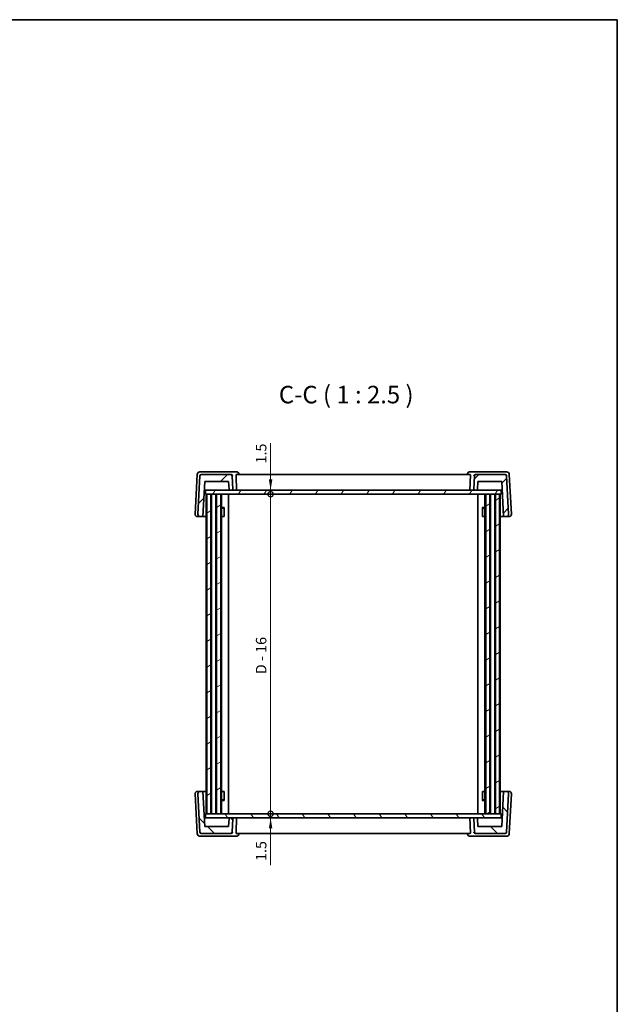
# Model space of a CAD drawing. Units: millimetres. Extents: x 22 to 3190, y 12 to 714.
# Drawn here: x 1382 to 1596, y 363 to 714 of the extents above; entities that cross this region are included whole.
import ezdxf

# ---------------------------------------------------------------- set-up
doc = ezdxf.new("R2010")
doc.units = ezdxf.units.MM
doc.header["$LTSCALE"] = 1.5
doc.layers.get('Defpoints').update_dxf_attribs({"lineweight": 25})
for name, color, linetype, lineweight in [('Border (ISO)', 7, 'Continuous', 35), ('Dimension (ISO)', 7, 'Continuous', 18), ('Symbol (ISO)', 7, 'Continuous', 18), ('Visible (ISO)', 7, 'Continuous', 35)]:
    doc.layers.add(name, color=color, linetype=linetype, lineweight=lineweight)
doc.layers.add('Hatch (ISO)', color=1, linetype='Continuous', lineweight=18, true_color=0xff0000)
doc.styles.add('Note Text (TK)', font='MS PGothic.ttf')
doc.dimstyles.new('Default - Method 1b (TK)', dxfattribs={"dimscale": 1.5, "dimtxt": 2.5, "dimasz": 2.5, "dimexe": 1, "dimexo": 1.5, "dimgap": 1, "dimtad": 1, "dimtoh": 1, "dimrnd": 1e-08, "dimdsep": 46, "dimtxsty": 'Note Text (TK)', "dimcen": 0.09, "dimdle": 5, "dimclrd": 100, "dimclre": 100, "dimclrt": 7, "dimadec": 1, "dimazin": 1, "dimtfac": 1, "dimtmove": 0, "dimatfit": 3, "dimfxl": 0, "dimtolj": 1, "dimlwd": -1, "dimlwe": -1, "dimarcsym": 0})

# ---------------------------------------------------------------- blocks, each defined once
blk = doc.blocks.new('図面枠 tk図枠')
at = {"layer": 'Border (ISO)'}
for p, q in [((14.5, 289), (405.5, 289)), ((405.5, 289), (405.5, 8))]:
    blk.add_line(p, q, dxfattribs=at)
blk = doc.blocks.new('_DotSmall')
at = {"color": 0, "linetype": 'ByBlock', "const_width": 0.5}
blk.add_lwpolyline([(-0.0625, 0, 1), (0.0625, 0, 1)], format="xyb", close=True, dxfattribs=at)
blk = doc.blocks.new('*D19')
at = {"layer": 'Defpoints', "color": 0, "transparency": 16777216}
for p in [(1448.67, 546.72), (1448.67, 545.22), (1471.97, 546.72)]:
    blk.add_point(p, dxfattribs=at)
at = {"layer": 'Dimension (ISO)', "color": 100, "transparency": 16777216}
for p, q in [((1471.97, 563.39), (1471.97, 546.72)), ((1471.97, 550.47), (1471.97, 554.22)), ((1471.97, 545.22), (1471.97, 546.72)), ((1471.97, 545.22), (1471.97, 546.72)), ((1471.97, 545.22), (1471.97, 541.47))]:
    blk.add_line(p, q, dxfattribs=at)
blk.add_solid([(1471.35, 550.47), (1472.6, 550.47), (1471.97, 546.72)], dxfattribs=at)
at = {"layer": 'Dimension (ISO)', "color": 100, "transparency": 16777216, "xscale": 3.75, "yscale": 3.75, "zscale": 3.75, "rotation": 90}
blk.add_blockref('_DotSmall', (1471.97, 545.22), dxfattribs=at)
at = {"layer": 'Dimension (ISO)', "color": 7, "transparency": 16777216, "insert": (1468.6, 556.18), "char_height": 3.75, "attachment_point": 4, "rotation": 90, "style": 'Note Text (TK)'}
blk.add_mtext('\\A1;1.5', dxfattribs=at)
blk = doc.blocks.new('*D20')
at = {"layer": 'Defpoints', "color": 0, "transparency": 16777216}
for p in [(1448.67, 545.22), (1471.97, 545.22), (1448.67, 431.22)]:
    blk.add_point(p, dxfattribs=at)
at = {"layer": 'Dimension (ISO)', "color": 100, "transparency": 16777216}
blk.add_line((1471.97, 431.22), (1471.97, 545.22), dxfattribs=at)
at = {"layer": 'Dimension (ISO)', "color": 100, "transparency": 16777216, "xscale": 3.75, "yscale": 3.75, "zscale": 3.75}
for p, rotation in [((1471.97, 545.22), 90), ((1471.97, 431.22), 270)]:
    blk.add_blockref('_DotSmall', p, dxfattribs=dict(at, rotation=rotation))
at = {"layer": 'Dimension (ISO)', "color": 7, "transparency": 16777216, "insert": (1468.59, 481.03), "char_height": 3.75, "attachment_point": 4, "rotation": 90, "style": 'Note Text (TK)'}
blk.add_mtext('\\A1;D - 16', dxfattribs=at)
blk = doc.blocks.new('*D21')
at = {"layer": 'Defpoints', "color": 0, "transparency": 16777216}
for p in [(1448.67, 431.22), (1448.67, 429.72), (1471.97, 431.22)]:
    blk.add_point(p, dxfattribs=at)
at = {"layer": 'Dimension (ISO)', "color": 100, "transparency": 16777216}
for p, q in [((1471.97, 431.22), (1471.97, 434.97)), ((1471.97, 429.72), (1471.97, 431.22)), ((1471.97, 429.72), (1471.97, 431.22)), ((1471.97, 412.89), (1471.97, 429.72)), ((1471.97, 425.97), (1471.97, 422.22))]:
    blk.add_line(p, q, dxfattribs=at)
blk.add_solid([(1471.35, 425.97), (1472.6, 425.97), (1471.97, 429.72)], dxfattribs=at)
at = {"layer": 'Dimension (ISO)', "color": 100, "transparency": 16777216, "xscale": 3.75, "yscale": 3.75, "zscale": 3.75, "rotation": 270}
blk.add_blockref('_DotSmall', (1471.97, 431.22), dxfattribs=at)
at = {"layer": 'Dimension (ISO)', "color": 7, "transparency": 16777216, "insert": (1468.6, 414.39), "char_height": 3.75, "attachment_point": 4, "rotation": 90, "style": 'Note Text (TK)'}
blk.add_mtext('\\A1;1.5', dxfattribs=at)

msp = doc.modelspace()

# ---------------------------------------------------------------- hatches: boundary and pattern name
at = {"layer": 'Hatch (ISO)'}
h = msp.add_hatch(dxfattribs=at)
h.set_pattern_fill('ANSI31', color=256, scale=63.5, style=0)
h.set_pattern_definition([(45, (582, -8), (-5.61266, 5.61266), [])])
edge = h.paths.add_edge_path()
edge.add_ellipse((1545.627, 546.9171), major_axis=(0, -0.2), ratio=1, start_angle=0, end_angle=87)
edge.add_line((1545.8267, 546.9066), (1545.974, 549.7171))
edge.add_line((1545.974, 549.7171), (1554.474, 549.7171))
edge.add_line((1554.474, 549.7171), (1555.1291, 537.2171))
edge.add_line((1555.1291, 537.2171), (1556.131, 537.2171))
edge.add_ellipse((1556.131, 538.0171), major_axis=(0, -0.8), ratio=1, start_angle=0, end_angle=93)
edge.add_line((1556.9299, 538.059), (1556.2127, 551.7433))
edge.add_ellipse((1555.7134, 551.7171), major_axis=(0.4993, 0.0262), ratio=1, start_angle=0, end_angle=87)
edge.add_line((1555.7134, 552.2171), (1545.2367, 552.2171))
edge.add_ellipse((1545.2367, 551.7171), major_axis=(0, 0.5), ratio=1, start_angle=0, end_angle=87)
edge.add_line((1544.7374, 551.7433), (1544.485, 546.9276))
edge.add_ellipse((1544.6847, 546.9171), major_axis=(-0.1997, 0.0105), ratio=1, start_angle=0, end_angle=93)
edge.add_line((1544.6847, 546.7171), (1545.627, 546.7171))
edge = h.paths.add_edge_path()
edge.add_ellipse((1447.2346, 551.7171), major_axis=(0, 0.5), ratio=1, start_angle=0, end_angle=87)
edge.add_line((1446.7353, 551.7433), (1446.0181, 538.059))
edge.add_ellipse((1446.817, 538.0171), major_axis=(-0.7989, 0.0419), ratio=1, start_angle=0, end_angle=93)
edge.add_line((1446.817, 537.2171), (1447.8189, 537.2171))
edge.add_line((1447.8189, 537.2171), (1448.474, 549.7171))
edge.add_line((1448.474, 549.7171), (1456.974, 549.7171))
edge.add_line((1456.974, 549.7171), (1457.1213, 546.9066))
edge.add_ellipse((1457.321, 546.9171), major_axis=(-0.1997, -0.0105), ratio=1, start_angle=0, end_angle=87)
edge.add_line((1457.321, 546.7171), (1458.2632, 546.7171))
edge.add_ellipse((1458.2632, 546.9171), major_axis=(0, -0.2), ratio=1, start_angle=0, end_angle=93)
edge.add_line((1458.463, 546.9276), (1458.2106, 551.7433))
edge.add_ellipse((1457.7113, 551.7171), major_axis=(0.4993, 0.0262), ratio=1, start_angle=0, end_angle=87)
edge.add_line((1457.7113, 552.2171), (1447.2346, 552.2171))
h = msp.add_hatch(dxfattribs=at)
h.set_pattern_fill('ANSI31', color=256, scale=63.5, angle=14.999978, style=0)
h.set_pattern_definition([(60, (582, -8), (-6.874075, 3.96875), [])])
h.paths.add_polyline_path([(1554.274, 546.7171), (1545.627, 546.7171), (1544.6847, 546.7171), (1458.2632, 546.7171), (1457.321, 546.7171), (1448.674, 546.7171), (1448.674, 545.2171), (1449.206, 545.2171), (1450.674, 545.2171), (1452.674, 545.2171), (1454.174, 545.2171), (1548.774, 545.2171), (1550.274, 545.2171), (1552.274, 545.2171), (1553.7419, 545.2171), (1554.274, 545.2171)])
h = msp.add_hatch(dxfattribs=at)
h.set_pattern_fill('ANSI31', color=256, scale=63.5, angle=-14.999978, style=0)
h.set_pattern_definition([(30, (582, -8), (-3.96875, 6.874075), [])])
h.paths.add_polyline_path([(1552.274, 431.2171), (1553.7419, 431.2171), (1553.7419, 545.2171), (1552.274, 545.2171)])
h.paths.add_polyline_path([(1454.174, 545.2171), (1452.674, 545.2171), (1452.674, 431.2171), (1454.174, 431.2171)])
h.paths.add_polyline_path([(1550.274, 431.2171), (1550.274, 545.2171), (1548.774, 545.2171), (1548.774, 431.2171)])
h.paths.add_polyline_path([(1450.674, 545.2171), (1449.206, 545.2171), (1449.206, 431.2171), (1450.674, 431.2171)])
h = msp.add_hatch(dxfattribs=at)
h.set_pattern_fill('ANSI31', color=256, scale=63.5, angle=90.00021, style=0)
h.set_pattern_definition([(135.0002, (582, -8), (-5.61264, -5.61268), [])])
edge = h.paths.add_edge_path()
edge.add_ellipse((1457.321, 429.5171), major_axis=(0, 0.2), ratio=1, start_angle=0, end_angle=87)
edge.add_line((1457.1213, 429.5276), (1456.974, 426.7171))
edge.add_line((1456.974, 426.7171), (1448.474, 426.7171))
edge.add_line((1448.474, 426.7171), (1447.8189, 439.2171))
edge.add_line((1447.8189, 439.2171), (1446.817, 439.2171))
edge.add_ellipse((1446.817, 438.4171), major_axis=(0, 0.8), ratio=1, start_angle=0, end_angle=93)
edge.add_line((1446.0181, 438.3752), (1446.7353, 424.6909))
edge.add_ellipse((1447.2346, 424.7171), major_axis=(-0.4993, -0.0262), ratio=1, start_angle=0, end_angle=87)
edge.add_line((1447.2346, 424.2171), (1457.7113, 424.2171))
edge.add_ellipse((1457.7113, 424.7171), major_axis=(0, -0.5), ratio=1, start_angle=0, end_angle=87)
edge.add_line((1458.2106, 424.6909), (1458.463, 429.5066))
edge.add_ellipse((1458.2632, 429.5171), major_axis=(0.1997, -0.0105), ratio=1, start_angle=0, end_angle=93)
edge.add_line((1458.2632, 429.7171), (1457.321, 429.7171))
edge = h.paths.add_edge_path()
edge.add_ellipse((1555.7134, 424.7171), major_axis=(0, -0.5), ratio=1, start_angle=0, end_angle=87)
edge.add_line((1556.2127, 424.6909), (1556.9299, 438.3752))
edge.add_ellipse((1556.131, 438.4171), major_axis=(0.7989, -0.0419), ratio=1, start_angle=0, end_angle=93)
edge.add_line((1556.131, 439.2171), (1555.1291, 439.2171))
edge.add_line((1555.1291, 439.2171), (1554.474, 426.7171))
edge.add_line((1554.474, 426.7171), (1545.974, 426.7171))
edge.add_line((1545.974, 426.7171), (1545.8267, 429.5276))
edge.add_ellipse((1545.627, 429.5171), major_axis=(0.1997, 0.0105), ratio=1, start_angle=0, end_angle=87)
edge.add_line((1545.627, 429.7171), (1544.6847, 429.7171))
edge.add_ellipse((1544.6847, 429.5171), major_axis=(0, 0.2), ratio=1, start_angle=0, end_angle=93)
edge.add_line((1544.485, 429.5066), (1544.7374, 424.6909))
edge.add_ellipse((1545.2367, 424.7171), major_axis=(-0.4993, -0.0262), ratio=1, start_angle=0, end_angle=87)
edge.add_line((1545.2367, 424.2171), (1555.7134, 424.2171))
h = msp.add_hatch(dxfattribs=at)
h.set_pattern_fill('ANSI31', color=256, scale=63.5, angle=75.000175, style=0)
h.set_pattern_definition([(120.0002, (582, -8), (-6.874064, -3.96877), [])])
h.paths.add_polyline_path([(1554.274, 431.2171), (1553.7419, 431.2171), (1552.274, 431.2171), (1550.274, 431.2171), (1548.774, 431.2171), (1454.174, 431.2171), (1452.674, 431.2171), (1450.674, 431.2171), (1449.206, 431.2171), (1448.674, 431.2171), (1448.674, 429.7171), (1457.321, 429.7171), (1458.2632, 429.7171), (1544.6847, 429.7171), (1545.627, 429.7171), (1554.274, 429.7171)])

# ---------------------------------------------------------------- linework, layer by layer
at = {"layer": 'Visible (ISO)'}
for p, q in [((1445.7629, 552.2694), (1445.0181, 538.059)), ((1446.7353, 551.7433), (1446.0181, 538.059)), ((1447.4981, 553.2171), (1446.7615, 553.2171)), ((1457.7113, 552.2171), (1447.2346, 552.2171)), ((1457.4463, 553.2171), (1447.4981, 553.2171)), ((1459.7578, 553.2171), (1457.4463, 553.2171)), ((1457.8935, 552.2171), (1457.7113, 552.2171)), ((1458.463, 546.9276), (1458.2106, 551.7433)), ((1543.2222, 552.2171), (1459.7258, 552.2171)), ((1460.7598, 552.2171), (1460.7559, 552.2796)), ((1542.1882, 552.2171), (1542.1921, 552.2796)), ((1545.5017, 553.2171), (1543.1901, 553.2171)), ((1544.7374, 551.7433), (1544.485, 546.9276)), ((1545.2367, 552.2171), (1545.0545, 552.2171)), ((1555.7134, 552.2171), (1545.2367, 552.2171)), ((1555.4499, 553.2171), (1545.5017, 553.2171)), ((1556.1865, 553.2171), (1555.4499, 553.2171)), ((1556.9299, 538.059), (1556.2127, 551.7433)), ((1557.9299, 538.059), (1557.1851, 552.2694)), ((1447.8189, 537.2171), (1448.474, 549.7171)), ((1448.474, 549.7171), (1456.974, 549.7171)), ((1456.974, 549.7171), (1457.1213, 546.9066)), ((1545.8267, 546.9066), (1545.974, 549.7171)), ((1545.974, 549.7171), (1554.474, 549.7171)), ((1554.474, 549.7171), (1555.1291, 537.2171)), ((1448.3168, 546.7171), (1448.674, 546.7171)), ((1554.274, 546.7171), (1448.674, 546.7171)), ((1448.674, 546.7171), (1448.674, 545.2171)), ((1448.674, 545.2171), (1554.274, 545.2171)), ((1448.974, 545.2171), (1448.974, 431.2171)), ((1450.674, 545.2171), (1449.206, 545.2171)), ((1449.206, 545.2171), (1449.206, 431.2171)), ((1450.674, 431.2171), (1450.674, 545.2171)), ((1450.8711, 545.2171), (1450.8711, 431.2171)), ((1452.4711, 545.2171), (1452.4711, 431.2171)), ((1454.174, 545.2171), (1452.674, 545.2171)), ((1452.674, 545.2171), (1452.674, 431.2171)), ((1454.174, 431.2171), (1454.174, 545.2171)), ((1454.4761, 545.2171), (1454.4761, 431.2171)), ((1456.974, 545.2171), (1456.974, 431.2171)), ((1457.321, 546.7171), (1458.2632, 546.7171)), ((1544.6847, 546.7171), (1545.627, 546.7171)), ((1545.974, 545.2171), (1545.974, 431.2171)), ((1548.4719, 545.2171), (1548.4719, 431.2171)), ((1550.274, 545.2171), (1548.774, 545.2171)), ((1548.774, 545.2171), (1548.774, 431.2171)), ((1550.274, 431.2171), (1550.274, 545.2171)), ((1550.4768, 545.2171), (1550.4768, 431.2171)), ((1552.0768, 545.2171), (1552.0768, 431.2171)), ((1553.7419, 545.2171), (1552.274, 545.2171)), ((1552.274, 545.2171), (1552.274, 431.2171)), ((1553.7419, 431.2171), (1553.7419, 545.2171)), ((1553.974, 545.2171), (1553.974, 431.2171)), ((1554.274, 546.7171), (1554.6312, 546.7171)), ((1554.274, 545.2171), (1554.274, 546.7171)), ((1454.4761, 540.5238), (1455.447, 540.5238)), ((1455.1673, 540.2171), (1454.4761, 540.2171)), ((1455.1673, 540.2171), (1455.3848, 540.4346)), ((1455.3848, 540.4488), (1455.3848, 537.2171)), ((1547.501, 540.5238), (1548.4719, 540.5238)), ((1547.5632, 537.2171), (1547.5632, 540.4488)), ((1547.7807, 540.2171), (1547.5632, 540.4346)), ((1548.4719, 540.2171), (1547.7807, 540.2171)), ((1445.817, 537.2171), (1446.817, 537.2171)), ((1446.817, 537.2171), (1447.8189, 537.2171)), ((1448.974, 537.2171), (1447.8189, 537.2171)), ((1455.2853, 537.2171), (1454.4761, 537.2171)), ((1455.2853, 537.2171), (1455.3848, 537.2171)), ((1547.5632, 537.2171), (1547.6627, 537.2171)), ((1548.4719, 537.2171), (1547.6627, 537.2171)), ((1555.1291, 537.2171), (1553.974, 537.2171)), ((1555.1291, 537.2171), (1556.131, 537.2171)), ((1556.131, 537.2171), (1557.131, 537.2171)), ((1446.817, 439.2171), (1445.817, 439.2171)), ((1447.8189, 439.2171), (1446.817, 439.2171)), ((1448.474, 426.7171), (1447.8189, 439.2171)), ((1447.8189, 439.2171), (1448.974, 439.2171)), ((1454.4761, 439.2171), (1455.2853, 439.2171)), ((1455.3848, 439.2171), (1455.2853, 439.2171)), ((1455.3848, 439.2171), (1455.3848, 435.9854)), ((1547.5632, 435.9854), (1547.5632, 439.2171)), ((1547.6627, 439.2171), (1547.5632, 439.2171)), ((1547.6627, 439.2171), (1548.4719, 439.2171)), ((1553.974, 439.2171), (1555.1291, 439.2171)), ((1555.1291, 439.2171), (1554.474, 426.7171)), ((1556.131, 439.2171), (1555.1291, 439.2171)), ((1557.131, 439.2171), (1556.131, 439.2171)), ((1445.0181, 438.3752), (1445.7629, 424.1648)), ((1446.0181, 438.3752), (1446.7353, 424.6909)), ((1454.4761, 436.2171), (1455.1673, 436.2171)), ((1455.447, 435.9104), (1454.4761, 435.9104)), ((1455.1673, 436.2171), (1455.3848, 435.9996)), ((1548.4719, 435.9104), (1547.501, 435.9104)), ((1547.7807, 436.2171), (1547.5632, 435.9996)), ((1547.7807, 436.2171), (1548.4719, 436.2171)), ((1556.2127, 424.6909), (1556.9299, 438.3752)), ((1557.1851, 424.1648), (1557.9299, 438.3752)), ((1448.674, 429.7171), (1448.3168, 429.7171)), ((1554.274, 431.2171), (1448.674, 431.2171)), ((1448.674, 431.2171), (1448.674, 429.7171)), ((1448.674, 429.7171), (1554.274, 429.7171)), ((1449.206, 431.2171), (1450.674, 431.2171)), ((1452.674, 431.2171), (1454.174, 431.2171)), ((1457.1213, 429.5276), (1456.974, 426.7171)), ((1458.2632, 429.7171), (1457.321, 429.7171)), ((1458.2106, 424.6909), (1458.463, 429.5066)), ((1544.485, 429.5066), (1544.7374, 424.6909)), ((1545.627, 429.7171), (1544.6847, 429.7171)), ((1545.974, 426.7171), (1545.8267, 429.5276)), ((1548.774, 431.2171), (1550.274, 431.2171)), ((1552.274, 431.2171), (1553.7419, 431.2171)), ((1554.274, 429.7171), (1554.274, 431.2171)), ((1554.6312, 429.7171), (1554.274, 429.7171)), ((1456.974, 426.7171), (1448.474, 426.7171)), ((1554.474, 426.7171), (1545.974, 426.7171)), ((1446.7615, 423.2171), (1447.4981, 423.2171)), ((1447.2346, 424.2171), (1457.7113, 424.2171)), ((1447.4981, 423.2171), (1457.4463, 423.2171)), ((1457.4463, 423.2171), (1459.7578, 423.2171)), ((1457.7113, 424.2171), (1457.8935, 424.2171)), ((1459.7258, 424.2171), (1543.2222, 424.2171)), ((1460.7598, 424.2171), (1460.7559, 424.1546)), ((1542.1882, 424.2171), (1542.1921, 424.1546)), ((1543.1901, 423.2171), (1545.5017, 423.2171)), ((1545.0545, 424.2171), (1545.2367, 424.2171)), ((1545.2367, 424.2171), (1555.7134, 424.2171)), ((1545.5017, 423.2171), (1555.4499, 423.2171)), ((1555.4499, 423.2171), (1556.1865, 423.2171))]:
    msp.add_line(p, q, dxfattribs=at)
for centre, radius, start, end in [((1446.7615, 552.2171), 1, 90, 177), ((1447.2346, 551.7171), 0.5, 90, 177), ((1457.7113, 551.7171), 0.5, 3, 90), ((1459.7578, 552.2171), 1, 3.581896, 90), ((1543.1901, 552.2171), 1, 90, 176.418104), ((1545.2367, 551.7171), 0.5, 90, 177), ((1555.7134, 551.7171), 0.5, 3, 90), ((1556.1865, 552.2171), 1, 3, 90), ((1457.321, 546.9171), 0.2, 183, 270), ((1458.2632, 546.9171), 0.2, 270, 3), ((1544.6847, 546.9171), 0.2, 177, 270), ((1545.627, 546.9171), 0.2, 270, 357), ((1445.817, 538.0171), 0.8, 177, 270), ((1446.817, 538.0171), 0.8, 177, 270), ((1556.131, 538.0171), 0.8, 270, 3), ((1557.131, 538.0171), 0.8, 270, 3), ((1445.817, 438.4171), 0.8, 90, 183), ((1446.817, 438.4171), 0.8, 90, 183), ((1556.131, 438.4171), 0.8, 357, 90), ((1557.131, 438.4171), 0.8, 357, 90), ((1457.321, 429.5171), 0.2, 90, 177), ((1458.2632, 429.5171), 0.2, 357, 90), ((1544.6847, 429.5171), 0.2, 90, 183), ((1545.627, 429.5171), 0.2, 3, 90), ((1446.7615, 424.2171), 1, 183, 270), ((1447.2346, 424.7171), 0.5, 183, 270), ((1457.7113, 424.7171), 0.5, 270, 357), ((1459.7578, 424.2171), 1, 270, 356.418104), ((1543.1901, 424.2171), 1, 183.581896, 270), ((1545.2367, 424.7171), 0.5, 183, 270), ((1555.7134, 424.7171), 0.5, 270, 357), ((1556.1865, 424.2171), 1, 270, 357)]:
    msp.add_arc(centre, radius, start, end, dxfattribs=at)
for points, knots in [([(1457.8935, 552.2171), (1457.9601, 552.2171), (1458.0228, 552.2051), (1458.159, 552.1574), (1458.2266, 552.1147), (1458.3307, 552.0205), (1458.3702, 551.97), (1458.4309, 551.8623), (1458.4518, 551.8045), (1458.4629, 551.7454), (1458.4631, 551.7443), (1458.4633, 551.7433)], [-0.1110007, -0.1110007, -0.1110007, -0.1110007, -0.088449264, -0.088449264, -0.057084058, -0.057084058, -0.028974579, -0.028974579, 0, 0, 0.000522548, 0.000522548, 0.000522548, 0.000522548]), ([(1459.6306, 551.7433), (1459.6282, 551.8002), (1459.6282, 551.8596), (1459.6338, 551.9757), (1459.6401, 552.0314), (1459.657, 552.1193), (1459.6687, 552.1571), (1459.6957, 552.2055), (1459.7108, 552.2171), (1459.7258, 552.2171)], [0.002003404, 0.002003404, 0.002003404, 0.002003404, 0.0189059498, 0.0189059498, 0.0378118997, 0.0378118997, 0.057030757, 0.057030757, 0.0756038178, 0.0756038178, 0.0756038178, 0.0756038178]), ([(1543.2222, 552.2171), (1543.2371, 552.2171), (1543.2523, 552.2055), (1543.2793, 552.1571), (1543.291, 552.1193), (1543.3079, 552.0314), (1543.3142, 551.9757), (1543.3198, 551.8596), (1543.3197, 551.8002), (1543.3174, 551.7433)], [0.2305101978, 0.2305101978, 0.2305101978, 0.2305101978, 0.2490832586, 0.2490832586, 0.2683021159, 0.2683021159, 0.2872080658, 0.2872080658, 0.3041106116, 0.3041106116, 0.3041106116, 0.3041106116]), ([(1544.4847, 551.7433), (1544.4849, 551.7443), (1544.4851, 551.7454), (1544.4962, 551.8045), (1544.5171, 551.8623), (1544.5778, 551.97), (1544.6172, 552.0205), (1544.7214, 552.1147), (1544.7889, 552.1574), (1544.9252, 552.2051), (1544.9879, 552.2171), (1545.0545, 552.2171)], [-0.163092927, -0.163092927, -0.163092927, -0.163092927, -0.16257828, -0.16257828, -0.134041894, -0.134041894, -0.106357509, -0.106357509, -0.0754665, -0.0754665, -0.0532559, -0.0532559, -0.0532559, -0.0532559]), ([(1459.6722, 546.7171), (1459.6728, 546.7171), (1459.6733, 546.7171), (1459.6924, 546.7173), (1459.711, 546.7217), (1459.7458, 546.7385), (1459.7621, 546.7506), (1459.7901, 546.7815), (1459.802, 546.7997), (1459.819, 546.8387), (1459.8247, 546.8584), (1459.8304, 546.8953), (1459.8312, 546.9114), (1459.8306, 546.9276)], [-0.0767403356, -0.0767403356, -0.0767403356, -0.0767403356, -0.0764641672, -0.0764641672, -0.0667512718, -0.0667512718, -0.0574605348, -0.0574605348, -0.0489601522, -0.0489601522, -0.0418780819, -0.0418780819, -0.036545362, -0.036545362, -0.036545362, -0.036545362]), ([(1543.2758, 546.7171), (1543.2752, 546.7171), (1543.2747, 546.7171), (1543.2556, 546.7173), (1543.237, 546.7217), (1543.2022, 546.7385), (1543.1859, 546.7506), (1543.1579, 546.7815), (1543.146, 546.7997), (1543.129, 546.8387), (1543.1232, 546.8584), (1543.1176, 546.8953), (1543.1167, 546.9114), (1543.1174, 546.9276)], [-0.0002550731, -0.0002550731, -0.0002550731, -0.0002550731, 0, 0, 0.0089709671, 0.0089709671, 0.0175520228, 0.0175520228, 0.025403096, 0.025403096, 0.031944196, 0.031944196, 0.0368695713, 0.0368695713, 0.0368695713, 0.0368695713]), ([(1459.6722, 429.7171), (1459.6728, 429.7171), (1459.6733, 429.7171), (1459.6924, 429.7169), (1459.711, 429.7125), (1459.7458, 429.6957), (1459.7621, 429.6836), (1459.7901, 429.6527), (1459.802, 429.6345), (1459.819, 429.5955), (1459.8247, 429.5758), (1459.8304, 429.5389), (1459.8312, 429.5228), (1459.8306, 429.5066)], [-0.0002550731, -0.0002550731, -0.0002550731, -0.0002550731, 0, 0, 0.0089709671, 0.0089709671, 0.0175520228, 0.0175520228, 0.025403096, 0.025403096, 0.031944196, 0.031944196, 0.0368695713, 0.0368695713, 0.0368695713, 0.0368695713]), ([(1543.2758, 429.7171), (1543.2752, 429.7171), (1543.2747, 429.7171), (1543.2556, 429.7169), (1543.237, 429.7125), (1543.2022, 429.6957), (1543.1859, 429.6836), (1543.1579, 429.6527), (1543.146, 429.6345), (1543.129, 429.5955), (1543.1232, 429.5758), (1543.1176, 429.5389), (1543.1167, 429.5228), (1543.1174, 429.5066)], [-0.0767403356, -0.0767403356, -0.0767403356, -0.0767403356, -0.0764641672, -0.0764641672, -0.0667512718, -0.0667512718, -0.0574605348, -0.0574605348, -0.0489601522, -0.0489601522, -0.0418780819, -0.0418780819, -0.036545362, -0.036545362, -0.036545362, -0.036545362]), ([(1458.4633, 424.6909), (1458.4631, 424.6899), (1458.4629, 424.6888), (1458.4518, 424.6297), (1458.4309, 424.5719), (1458.3702, 424.4643), (1458.3307, 424.4137), (1458.2266, 424.3195), (1458.159, 424.2768), (1458.0228, 424.2291), (1457.9601, 424.2171), (1457.8935, 424.2171)], [-0.163092927, -0.163092927, -0.163092927, -0.163092927, -0.16257828, -0.16257828, -0.134041894, -0.134041894, -0.106357509, -0.106357509, -0.0754665, -0.0754665, -0.0532559, -0.0532559, -0.0532559, -0.0532559]), ([(1459.7258, 424.2171), (1459.7108, 424.2171), (1459.6957, 424.2287), (1459.6687, 424.2771), (1459.657, 424.3149), (1459.6401, 424.4028), (1459.6338, 424.4585), (1459.6282, 424.5746), (1459.6282, 424.634), (1459.6306, 424.6909)], [0.2305101978, 0.2305101978, 0.2305101978, 0.2305101978, 0.2490832586, 0.2490832586, 0.2683021159, 0.2683021159, 0.2872080658, 0.2872080658, 0.3041106116, 0.3041106116, 0.3041106116, 0.3041106116]), ([(1543.3174, 424.6909), (1543.3197, 424.634), (1543.3198, 424.5746), (1543.3142, 424.4585), (1543.3079, 424.4028), (1543.291, 424.3149), (1543.2793, 424.2771), (1543.2523, 424.2287), (1543.2371, 424.2171), (1543.2222, 424.2171)], [0.002003404, 0.002003404, 0.002003404, 0.002003404, 0.0189059498, 0.0189059498, 0.0378118997, 0.0378118997, 0.057030757, 0.057030757, 0.0756038178, 0.0756038178, 0.0756038178, 0.0756038178]), ([(1545.0545, 424.2171), (1544.9879, 424.2171), (1544.9252, 424.2291), (1544.7889, 424.2768), (1544.7214, 424.3195), (1544.6172, 424.4137), (1544.5778, 424.4643), (1544.5171, 424.5719), (1544.4962, 424.6297), (1544.4851, 424.6888), (1544.4849, 424.6899), (1544.4847, 424.6909)], [-0.1110007, -0.1110007, -0.1110007, -0.1110007, -0.088449264, -0.088449264, -0.057084058, -0.057084058, -0.028974579, -0.028974579, 0, 0, 0.000522548, 0.000522548, 0.000522548, 0.000522548])]:
    msp.add_open_spline(points, degree=3, knots=knots, dxfattribs=at)
for points in [[(1459.8306, 546.9276), (1459.7306, 549.3307), (1459.6306, 551.7433)], [(1543.3174, 551.7433), (1543.2174, 549.3307), (1543.1174, 546.9276)], [(1459.6306, 424.6909), (1459.7306, 427.1035), (1459.8306, 429.5066)], [(1543.1174, 429.5066), (1543.2174, 427.1035), (1543.3174, 424.6909)]]:
    msp.add_open_spline(points, degree=2, dxfattribs=at)

# ---------------------------------------------------------------- block references
at = {"xscale": 2.5, "yscale": 2.5, "zscale": 2.5}
msp.add_blockref('図面枠 tk図枠', (582, -8), dxfattribs=at)

# ---------------------------------------------------------------- texts
at = {"layer": 'Symbol (ISO)', "color": 7, "insert": (1474.9187, 575.6826), "char_height": 6.25, "attachment_point": 7, "style": 'Note Text (TK)'}
msp.add_mtext('C-C ( 1 : 2.5 )', dxfattribs=at)

# ---------------------------------------------------------------- dimensions: what is measured, and where the dimension line sits
at = {"layer": 'Dimension (ISO)', "color": 100, "true_color": 0x00ff3f}
for base, p1, p2, override, picture, middle in [((1471.974, 546.7171), (1448.674, 545.2171), (1448.674, 546.7171), {"dimtoh": 0, "dimblk1": 'DotSmall', "dimsah": 1, "dimdle": 0, "dimse1": 1, "dimse2": 1, "dimtmove": 1, "dimatfit": 1}, '*D19', (1471.974, 559.0385)), ((1471.974, 431.2171), (1448.674, 429.7171), (1448.674, 431.2171), {"dimtoh": 0, "dimblk2": 'DotSmall', "dimsah": 1, "dimdle": 0, "dimse1": 1, "dimse2": 1, "dimtmove": 1, "dimatfit": 1}, '*D21', (1471.974, 417.2464))]:
    dim = msp.add_linear_dim(base=base, p1=p1, p2=p2, angle=90, dimstyle='Default - Method 1b (TK)', override=override, dxfattribs=at)
    dim.commit()
    dim.dimension.update_dxf_attribs({"geometry": picture, "text_midpoint": middle, "dimtype": 160})
dim = msp.add_linear_dim(base=(1471.974, 545.2171), p1=(1448.674, 431.2171), p2=(1448.674, 545.2171), angle=90, text='D - 16', dimstyle='Default - Method 1b (TK)', override={"dimtoh": 0, "dimpost": '', "dimblk1": 'DotSmall', "dimblk2": 'DotSmall', "dimsah": 1, "dimdle": 0, "dimse1": 1, "dimse2": 1, "dimtofl": 0, "dimatfit": 1}, dxfattribs=at)
dim.commit()
dim.dimension.update_dxf_attribs({"geometry": '*D20', "text_midpoint": (1471.974, 488.2171), "dimtype": 160})

doc.saveas('drawing.dxf')
